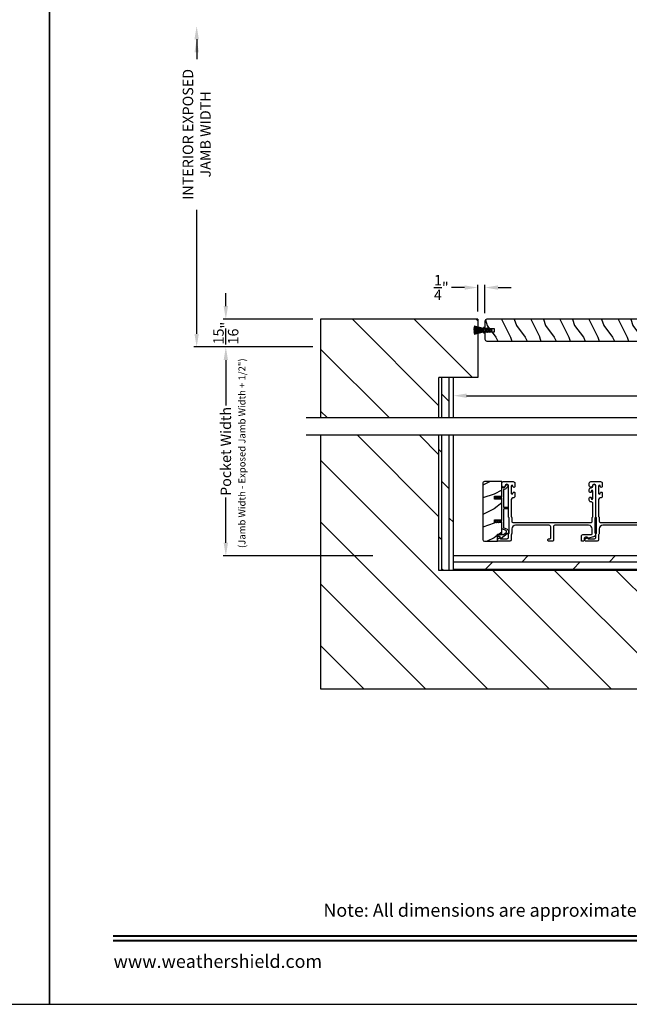
# Model space of a CAD drawing. Extents: x 491 to 843, y -688 to -593.
# Drawn here: x 592 to 613, y -659 to -625 of the extents above; entities that cross this region are included whole.
import ezdxf
from ezdxf.enums import TextEntityAlignment as Align

# ---------------------------------------------------------------- set-up
doc = ezdxf.new("R2010")
doc.units = 0
doc.header["$LTSCALE"] = 2
doc.header["$MEASUREMENT"] = 0
doc.header["$PDMODE"] = 3
doc.layers.get('0').update_dxf_attribs({"linetype": 'CONTINUOUS'})
doc.layers.get('DEFPOINTS').update_dxf_attribs({"color": 3, "linetype": 'CONTINUOUS'})
doc.layers.add('Dim', color=7, linetype='CONTINUOUS')
doc.styles.add('Arial', font='arial.ttf')
doc.styles.get("Standard").update_dxf_attribs({"font": 'arial.ttf'})
doc.dimstyles.new('STANDARD 1.5', dxfattribs={"dimtxt": 0.36, "dimasz": 0.45, "dimexe": 0.09375, "dimexo": 0.27, "dimgap": 0.135, "dimtad": 0, "dimdec": 4, "dimzin": 0, "dimdsep": 46, "dimlunit": 4, "dimtxsty": 'STANDARD', "dimcen": 0, "dimadec": 5, "dimazin": 0, "dimtfac": 1, "dimtdec": 4, "dimtofl": 0, "dimtmove": 0, "dimatfit": 3, "dimfxl": 1, "dimtolj": 1, "dimtzin": 0, "dimarcsym": 0})
pattern_1 = [(90, (-675.33778, 140.67423), (-0.25, 0), []), (135, (-675.3378, 140.6742), (-0.5, -0.5), [0.3535534, -0.7071068])]

# ---------------------------------------------------------------- blocks, each defined once
blk = doc.blocks.new('*D99')
at = {"layer": 'DEFPOINTS', "color": 0, "transparency": 16777216}
for p in [(607.31, -637.628), (607.31, -638.329), (624.31, -638.329)]:
    blk.add_point(p, dxfattribs=at)
at = {"layer": 'Dim', "color": 0, "lineweight": -2, "transparency": 16777216}
for p, q in [((607.31, -638.059), (607.31, -637.534)), ((624.31, -638.059), (624.31, -637.534)), ((607.76, -637.628), (614.202, -637.628)), ((623.86, -637.628), (617.418, -637.628))]:
    blk.add_line(p, q, dxfattribs=at)
at = {"layer": 'Dim', "color": 0, "transparency": 16777216}
for points in [[(607.76, -637.553), (607.76, -637.703), (607.31, -637.628)], [(623.86, -637.553), (623.86, -637.703), (624.31, -637.628)]]:
    blk.add_solid(points, dxfattribs=at)
at = {"layer": 'Dim', "color": 0, "transparency": 16777216, "insert": (615.81, -637.628), "char_height": 0.36, "attachment_point": 5}
blk.add_mtext('\\A1;17" Finished\\PPocket Depth', dxfattribs=at)
blk = doc.blocks.new('*D102')
at = {"layer": 'DEFPOINTS', "color": 0, "transparency": 16777216}
for p in [(602.747, -635.955), (599.495, -643.126), (604.81, -643.126)]:
    blk.add_point(p, dxfattribs=at)
at = {"layer": 'Dim', "color": 0, "lineweight": -2, "transparency": 16777216}
for p, q in [((602.477, -635.955), (599.402, -635.955)), ((599.495, -636.405), (599.495, -637.96)), ((599.495, -642.676), (599.495, -641.12)), ((604.54, -643.126), (599.402, -643.126))]:
    blk.add_line(p, q, dxfattribs=at)
at = {"layer": 'Dim', "color": 0, "transparency": 16777216}
for points in [[(599.42, -636.405), (599.57, -636.405), (599.495, -635.955)], [(599.42, -642.676), (599.57, -642.676), (599.495, -643.126)]]:
    blk.add_solid(points, dxfattribs=at)
at = {"layer": 'Dim', "color": 0, "transparency": 16777216, "insert": (599.495, -639.54), "char_height": 0.36, "attachment_point": 5, "rotation": 90}
blk.add_mtext('\\A1;Pocket Width', dxfattribs=at)
blk = doc.blocks.new('*D104')
at = {"layer": 'DEFPOINTS', "color": 0, "transparency": 16777216}
for p in [(599.495, -635.004), (602.747, -635.004), (602.747, -635.955)]:
    blk.add_point(p, dxfattribs=at)
at = {"layer": 'Dim', "color": 0, "lineweight": -2, "transparency": 16777216}
for p, q in [((599.495, -634.554), (599.495, -634.104)), ((602.477, -635.004), (599.402, -635.004)), ((602.477, -635.955), (599.402, -635.955)), ((599.495, -636.405), (599.495, -636.855))]:
    blk.add_line(p, q, dxfattribs=at)
at = {"layer": 'Dim', "color": 0, "transparency": 16777216}
for points in [[(599.42, -634.554), (599.57, -634.554), (599.495, -635.004)], [(599.42, -636.405), (599.57, -636.405), (599.495, -635.955)]]:
    blk.add_solid(points, dxfattribs=at)
at = {"layer": 'Dim', "color": 0, "transparency": 16777216, "insert": (599.495, -635.479), "char_height": 0.36, "attachment_point": 5, "rotation": 90}
blk.add_mtext('\\A1;{\\H1x;\\S15/16;}"', dxfattribs=at)
blk = doc.blocks.new('*D105')
at = {"layer": 'DEFPOINTS', "color": 0, "transparency": 16777216}
for p in [(598.494, -624.944), (600.802, -624.944), (602.747, -635.955)]:
    blk.add_point(p, dxfattribs=at)
at = {"layer": 'Dim', "color": 0, "lineweight": -2, "transparency": 16777216}
for p, q in [((598.494, -625.394), (598.494, -626.074)), ((598.494, -635.505), (598.494, -631.245)), ((602.477, -635.955), (598.401, -635.955))]:
    blk.add_line(p, q, dxfattribs=at)
at = {"layer": 'Dim', "color": 0, "transparency": 16777216}
for points in [[(598.419, -625.394), (598.569, -625.394), (598.494, -624.944)], [(598.419, -635.505), (598.569, -635.505), (598.494, -635.955)]]:
    blk.add_solid(points, dxfattribs=at)
at = {"layer": 'Dim', "color": 0, "transparency": 16777216, "insert": (598.494, -628.66), "char_height": 0.36, "attachment_point": 5, "rotation": 90}
blk.add_mtext('\\A1;INTERIOR EXPOSED\\PJAMB WIDTH', dxfattribs=at)
blk = doc.blocks.new('A$C24413190')
for p, q in [((0, 0.169), (0, 0.167)), ((0.324, 0.165), (0, 0.169)), ((0, 0.167), (0.324, 0.163)), ((0, 0.16), (0, 0.158)), ((0.324, 0.16), (0, 0.16)), ((0, 0.158), (0.324, 0.158)), ((0, 0.155), (0, 0.153)), ((0.324, 0.155), (0, 0.155)), ((0, 0.153), (0.324, 0.153)), ((0, 0.15), (0, 0.148)), ((0.324, 0.15), (0, 0.15)), ((0, 0.148), (0.324, 0.148)), ((0, 0.145), (0, 0.143)), ((0.324, 0.145), (0, 0.145)), ((0, 0.143), (0.324, 0.143)), ((0.324, 0.138), (0, 0.138)), ((0, 0.138), (0, 0.136)), ((0, 0.136), (0.324, 0.136)), ((0, 0.131), (0, 0.129)), ((0.324, 0.131), (0, 0.131)), ((0, 0.129), (0.324, 0.129)), ((0.324, 0.126), (0, 0.126)), ((0, 0.126), (0, 0.124)), ((0, 0.124), (0.324, 0.124)), ((0, 0.121), (0, 0.119)), ((0.324, 0.121), (0, 0.121)), ((0, 0.119), (0.324, 0.119)), ((0, 0.116), (0, 0.114)), ((0.324, 0.116), (0, 0.116)), ((0, 0.114), (0.324, 0.114)), ((0.324, 0.111), (0, 0.106)), ((0, 0.104), (0.324, 0.109)), ((0.324, 0.106), (0, 0.096)), ((0, 0.106), (0, 0.104)), ((0, 0.093), (0.324, 0.105)), ((0.324, 0.102), (0, 0.077)), ((0, 0.075), (0.324, 0.1)), ((0.324, 0.097), (0, 0.062)), ((0, 0.096), (0, 0.093)), ((0, 0.06), (0.324, 0.095)), ((0, 0.077), (0, 0.075)), ((0, 0.062), (0, 0.06)), ((0.001, 0.199), (0.001, 0.197)), ((0.324, 0.174), (0.001, 0.199)), ((0.001, 0.197), (0.324, 0.172)), ((0.001, 0.179), (0.001, 0.177)), ((0.324, 0.17), (0.001, 0.179)), ((0.001, 0.177), (0.324, 0.168)), ((0.003, 0.229), (0.002, 0.227)), ((0.002, 0.227), (0.324, 0.182)), ((0.002, 0.214), (0.002, 0.212)), ((0.324, 0.179), (0.002, 0.214)), ((0.002, 0.212), (0.324, 0.177)), ((0.324, 0.092), (0.002, 0.047)), ((0.002, 0.047), (0.003, 0.045)), ((0.004, 0.247), (0.003, 0.244)), ((0.003, 0.244), (0.324, 0.184)), ((0.324, 0.184), (0.003, 0.229)), ((0.003, 0.045), (0.324, 0.09)), ((0.324, 0.089), (0.003, 0.03)), ((0.003, 0.03), (0.004, 0.027)), ((0.324, 0.187), (0.004, 0.247)), ((0.004, 0.027), (0.324, 0.087)), ((0.009, 0.274), (0.008, 0.272)), ((0.008, 0.272), (0.324, 0.188)), ((0.324, 0.086), (0.008, 0.002)), ((0.008, 0.002), (0.009, 0)), ((0.324, 0.19), (0.009, 0.274)), ((0.009, 0), (0.324, 0.084)), ((0.379, 0.231), (0.324, 0.231)), ((0.324, 0.231), (0.324, 0.19)), ((0.324, 0.188), (0.324, 0.187)), ((0.324, 0.184), (0.324, 0.184)), ((0.324, 0.182), (0.324, 0.179)), ((0.324, 0.177), (0.324, 0.174)), ((0.324, 0.172), (0.324, 0.17)), ((0.324, 0.168), (0.324, 0.165)), ((0.324, 0.163), (0.324, 0.16)), ((0.324, 0.158), (0.324, 0.155)), ((0.324, 0.153), (0.324, 0.15)), ((0.324, 0.148), (0.324, 0.145)), ((0.324, 0.143), (0.324, 0.138)), ((0.324, 0.136), (0.324, 0.131)), ((0.324, 0.129), (0.324, 0.126)), ((0.324, 0.124), (0.324, 0.121)), ((0.324, 0.119), (0.324, 0.116)), ((0.324, 0.114), (0.324, 0.111)), ((0.324, 0.109), (0.324, 0.106)), ((0.324, 0.105), (0.324, 0.102)), ((0.324, 0.1), (0.324, 0.097)), ((0.324, 0.095), (0.324, 0.092)), ((0.324, 0.09), (0.324, 0.089)), ((0.324, 0.087), (0.324, 0.086)), ((0.324, 0.084), (0.324, 0.044)), ((0.324, 0.044), (0.379, 0.044)), ((0.379, 0.163), (0.379, 0.231)), ((0.379, 0.044), (0.379, 0.113)), ((0.471, 0.153), (0.389, 0.153)), ((0.389, 0.123), (0.471, 0.123)), ((0.445, 0.198), (0.471, 0.153)), ((0.471, 0.123), (0.445, 0.078)), ((0.494, 0.153), (0.463, 0.208)), ((0.463, 0.068), (0.494, 0.123)), ((0.548, 0.153), (0.494, 0.153)), ((0.494, 0.123), (0.548, 0.123)), ((0.522, 0.198), (0.548, 0.153)), ((0.548, 0.123), (0.522, 0.078)), ((0.571, 0.153), (0.54, 0.208)), ((0.54, 0.068), (0.571, 0.123)), ((0.614, 0.153), (0.571, 0.153)), ((0.571, 0.123), (0.614, 0.123))]:
    blk.add_line(p, q)
for centre, radius, start, end in [((0.389, 0.163), 0.01, 179.9589, 270.0008), ((0.389, 0.113), 0.01, 89.9992, 180.0411), ((0.454, 0.203), 0.01, 30.0047, 210.0287), ((0.454, 0.073), 0.01, 149.9713, 329.9953), ((0.531, 0.203), 0.01, 30.0076, 210.0224), ((0.531, 0.073), 0.01, 149.9776, 329.9924), ((0.614, 0.138), 0.015, 270, 90)]:
    blk.add_arc(centre, radius, start, end)
blk = doc.blocks.new('*D46')
at = {"color": 0, "lineweight": -2, "transparency": 16777216}
for p, q in [((608.141, -634.734), (608.141, -633.822)), ((608.391, -634.797), (608.391, -633.822)), ((607.691, -633.916), (607.241, -633.916)), ((608.841, -633.916), (609.291, -633.916))]:
    blk.add_line(p, q, dxfattribs=at)
at = {"color": 0, "transparency": 16777216}
for points in [[(607.691, -633.841), (607.691, -633.991), (608.141, -633.916)], [(608.841, -633.841), (608.841, -633.991), (608.391, -633.916)]]:
    blk.add_solid(points, dxfattribs=at)
at = {"layer": 'DEFPOINTS', "color": 0, "transparency": 16777216}
for p in [(608.141, -633.916), (608.141, -635.004), (608.391, -635.067)]:
    blk.add_point(p, dxfattribs=at)
at = {"color": 0, "transparency": 16777216, "insert": (606.892, -633.916), "char_height": 0.36, "attachment_point": 5}
blk.add_mtext('\\A1;{\\H1x;\\S1/4;}"', dxfattribs=at)

msp = doc.modelspace()

# ---------------------------------------------------------------- hatches: boundary and pattern name
h = msp.add_hatch()
h.set_pattern_fill('ANSI31', color=256, scale=12, angle=90)
h.set_pattern_definition([(135, (-1763.855, 228.6742), (-1.0606602, -1.0606602), [])])
h.paths.add_polyline_path([(602.74734, -635.00406), (602.74734, -638.39165), (606.80984, -638.39165), (606.80984, -637.00406), (608.14121, -637.00406), (608.14121, -635.00406)])
h = msp.add_hatch()
h.set_pattern_fill('WOOD2', color=256, angle=90, pattern_type=2)
h.set_pattern_definition([(306.8699, (246.46662, -64.22254), (-2.000000123, 2.99999992), [0.5, -4.5]), (296.5651, (246.7666, -63.62254), (1.0000013, -0.99999916), [1.118034, -1.118034]), (288.4349, (247.26662, -63.62254), (0.9999984, -2.00000043), [0.632456, -2.529822])])
edge = h.paths.add_edge_path()
edge.add_line((608.45371, -635.75406), (621.61871, -635.75406))
edge.add_line((621.61871, -635.75406), (621.61871, -635.00406))
edge.add_line((621.61871, -635.00406), (608.45371, -635.00406))
edge.add_arc((608.45371, -635.06656), 0.0625, 90, 180)
edge.add_line((608.39121, -635.06656), (608.39121, -635.31656))
edge.add_line((608.39121, -635.31656), (608.70371, -635.31656))
edge.add_line((608.70371, -635.31656), (608.70371, -635.44156))
edge.add_line((608.70371, -635.44156), (608.39121, -635.44156))
edge.add_line((608.39121, -635.44156), (608.39121, -635.69156))
edge.add_arc((608.45371, -635.69156), 0.0625, 180, 270)
h = msp.add_hatch()
h.set_pattern_fill('DOLMIT', color=256, angle=90)
h.set_pattern_definition(pattern_1)
h.paths.add_polyline_path([(607.30984, -637.00406), (606.80984, -637.00406), (606.80984, -638.39165), (607.30984, -638.39165)])
h = msp.add_hatch()
h.set_pattern_fill('ANSI31', color=256, scale=12, angle=90)
h.set_pattern_definition([(135, (243.2553, 139.6742), (-1.0606602, -1.0606602), [])])
h.paths.add_polyline_path([(628.87234, -638.98506), (624.80984, -638.98506), (624.80984, -643.62405), (606.80984, -643.62405), (606.80984, -638.98506), (602.74734, -638.98506), (602.74734, -647.68655), (628.87234, -647.68655)])
h.paths.add_polyline_path([(625.20008, -645.7655), (626.11899, -645.7655), (626.11899, -644.53603), (625.20008, -644.53603)], flags=16)
h = msp.add_hatch()
h.set_pattern_fill('DOLMIT', color=256, angle=90)
h.set_pattern_definition(pattern_1)
h.paths.add_polyline_path([(607.30984, -638.98506), (606.80984, -638.98506), (606.80984, -643.62405), (607.30984, -643.62405)])
h = msp.add_hatch()
h.set_pattern_fill('WOOD2', color=256, pattern_type=2)
h.set_pattern_definition([(216.8699, (-1648.89517, 130.79386), (2.999999918, 2.000000123), [0.5, -4.5]), (206.5651, (-1648.29517, 130.49386), (-0.99999916, -1.00000131), [1.118034, -1.118034]), (198.4349, (-1648.29517, 129.99386), (-2.000000435, -0.999998403), [0.632456, -2.529822])])
edge = h.paths.add_edge_path()
edge.add_arc((608.37827, -640.63655), 0.0625, 89.997009, 180.003529)
edge.add_line((608.31577, -640.63655), (608.31577, -642.56155))
edge.add_arc((608.37827, -642.56155), 0.0625, 180.003816, 269.995647)
edge.add_line((608.37827, -642.62405), (608.82084, -642.62405))
edge.add_line((608.82084, -642.62405), (608.82084, -642.37405))
edge.add_line((608.82084, -642.37405), (608.96984, -642.37405))
edge.add_line((608.96984, -642.37405), (608.96984, -641.98405))
edge.add_line((608.96984, -641.98405), (608.71984, -641.98405))
edge.add_line((608.71984, -641.98405), (608.71984, -641.88405))
edge.add_line((608.71984, -641.88405), (608.96984, -641.88405))
edge.add_line((608.96984, -641.88405), (608.96984, -641.17405))
edge.add_line((608.96984, -641.17405), (608.71984, -641.17405))
edge.add_line((608.71984, -641.17405), (608.71984, -641.07405))
edge.add_line((608.71984, -641.07405), (608.96984, -641.07405))
edge.add_line((608.96984, -641.07405), (608.96984, -640.57405))
edge.add_line((608.96984, -640.57405), (608.37827, -640.57405))
h = msp.add_hatch()
h.set_pattern_fill('DOLMIT', color=256)
h.set_pattern_definition([(0, (-666.33778, 140.67423), (0, 0.25), []), (45, (-666.3378, 140.6742), (-0.5, 0.5), [0.3535534, -0.7071068])])
h.paths.add_polyline_path([(624.30984, -643.12405), (607.30984, -643.12405), (607.30984, -643.62405), (624.30984, -643.62405)])

# ---------------------------------------------------------------- linework, layer by layer
for p, q in [((602.74734, -635.00406), (602.74734, -638.39165)), ((608.14121, -635.00406), (602.74734, -635.00406)), ((608.14121, -635.00406), (608.14121, -637.00406)), ((606.80984, -638.39165), (606.80984, -637.00406)), ((608.14121, -637.00406), (606.80984, -637.00406)), ((607.30984, -638.39165), (607.30984, -637.00406)), ((629.37234, -638.39165), (602.24734, -638.39165)), ((629.37234, -638.98506), (602.24734, -638.98506)), ((602.74734, -638.98506), (602.74734, -647.68655)), ((606.80984, -643.62405), (606.80984, -638.98506)), ((607.30984, -643.62405), (607.30984, -638.98506)), ((624.30984, -643.12405), (607.30984, -643.12405)), ((624.80984, -643.62405), (606.80984, -643.62405)), ((602.74734, -647.68655), (628.87234, -647.68655))]:
    msp.add_line(p, q)
for points in [[(542.44377, -592.51225), (542.44377, -658.51227), (593.44378, -658.51227), (593.44378, -592.51225)], [(593.44378, -592.51225), (593.44378, -658.51227), (644.44379, -658.51227), (644.44379, -592.51225)], [(612.16234, -641.83745), (612.16234, -642.33745), (612.22234, -642.33745), (612.22234, -641.83745)]]:
    msp.add_lwpolyline(points, close=True)
for points in [[(608.45371, -635.75406), (621.61871, -635.75406), (621.61871, -635.00406), (608.45371, -635.00406, 0.41421356), (608.39121, -635.06656), (608.39121, -635.31656), (608.70371, -635.31656), (608.70371, -635.44156), (608.39121, -635.44156), (608.39121, -635.69156, 0.41421356), (608.45371, -635.75406)], [(613.59784, -642.07405), (612.43734, -642.07405, 0.41421004), (612.31234, -642.19905), (612.31234, -642.34477, -0.13158787), (612.30564, -642.36977), (612.29654, -642.38554, 0.13170363), (612.28984, -642.41054), (612.28984, -642.57405, -0.4141634), (612.23984, -642.62405), (611.85066, -642.62405, -0.41408779), (611.82066, -642.59406), (611.82066, -642.56054, -0.23570774), (611.83262, -642.53657), (611.87713, -642.50307, -0.57596404), (611.909, -642.51656, 0.37799793), (611.92884, -642.53405), (612.14984, -642.53405, 0.41422977), (612.19984, -642.48405), (612.19984, -642.38642, -0.1316692), (612.20654, -642.36142), (612.21564, -642.34565, 0.1316692), (612.22234, -642.32066), (612.22234, -641.84745, 0.13169307), (612.21564, -641.82245), (612.20654, -641.80668, -0.1316692), (612.19984, -641.78169), (612.19984, -640.72405, 0.99998044), (612.07984, -640.72405, -0.31785531), (612.04984, -640.76648, -0.51762083), (611.96984, -640.70991), (611.96984, -640.62405, -0.41423392), (612.01984, -640.57405), (612.35484, -640.57405, -0.4142428), (612.41484, -640.63405), (612.41484, -640.7417, -1.00003159), (612.34984, -640.7417), (612.34984, -640.72893, 0.99998044), (612.28984, -640.72893), (612.28984, -640.97923, 0.99998044), (612.34984, -640.97923), (612.34984, -640.9667, -1.00003159), (612.41484, -640.9667), (612.41484, -641.07435, -0.4142428), (612.35484, -641.13435), (612.34984, -641.13435, 0.41416112), (612.28984, -641.19435), (612.28984, -641.75757, 0.1316923), (612.29654, -641.78257), (612.30564, -641.79833, -0.13159843), (612.31234, -641.82333), (612.31234, -641.93405, 0.41423392), (612.36234, -641.98405), (615.02234, -641.98405, 0.41423111)]]:
    msp.add_lwpolyline(points, format="xyb")
for points in [[(608.37827, -640.57405, 0.41424689), (608.31577, -640.63655), (608.31577, -642.56155, 0.4141718), (608.37827, -642.62405), (608.82084, -642.62405), (608.82084, -642.37405), (608.96984, -642.37405), (608.96984, -641.98405), (608.71984, -641.98405), (608.71984, -641.88405), (608.96984, -641.88405), (608.96984, -641.17405), (608.71984, -641.17405), (608.71984, -641.07405), (608.96984, -641.07405), (608.96984, -640.57405)], [(612.07234, -641.82333, -0.13160561), (612.07904, -641.79833), (612.08814, -641.78257, 0.13169947), (612.09484, -641.75757), (612.09484, -641.32395, 0.4142586), (612.04484, -641.27395), (612.02984, -641.27395, -0.41424082), (611.96984, -641.21395), (611.96984, -641.14143, -1.00002933), (612.03484, -641.14143), (612.03484, -641.15395, 0.99998167), (612.09484, -641.15395), (612.09484, -640.90395, 0.99998167), (612.03484, -640.90395), (612.03484, -640.91646, -1.00002933), (611.96984, -640.91646), (611.96984, -640.84395, -0.42646389), (612.03234, -640.784, 0.426487), (612.09484, -640.72405), (612.09484, -640.71405, -0.99998126), (612.18484, -640.71405), (612.18484, -641.78169, -0.13167235), (612.17814, -641.80668), (612.16904, -641.82245, 0.13169698), (612.16234, -641.84745), (612.16234, -642.32066, 0.13166966), (612.16904, -642.34565), (612.18476, -642.37288), (612.18476, -642.38374, -0.33946118), (612.11805, -642.47067), (611.94002, -642.51837, -0.44127589), (611.91513, -642.50244, 0.36508413), (611.89542, -642.48583), (611.84084, -642.48583, 0.41425934), (611.79084, -642.53584), (611.79084, -642.59406, -0.41408535), (611.76084, -642.62405), (611.73084, -642.62405, -0.41408535), (611.70084, -642.59406), (611.70084, -642.44583, -0.41423184), (611.75084, -642.39583), (612.02556, -642.39583, 0.49083612), (612.07395, -642.33325, -0.06372385), (612.07234, -642.32066), (612.07234, -642.19905, 0.41421059), (611.94734, -642.07405), (610.78784, -642.07405, 0.41423184), (610.73784, -642.12405), (610.73784, -642.59406, -0.4140829), (610.70784, -642.62405), (610.58084, -642.62405, -0.4140829), (610.55084, -642.59406), (610.55084, -642.56405, -0.4140829), (610.58084, -642.53405), (610.61784, -642.53405, 0.41424423), (610.64784, -642.50405), (610.64784, -642.12405, 0.41423184), (610.59784, -642.07405), (609.43734, -642.07405, 0.41421004), (609.31234, -642.19905), (609.31234, -642.34477, -0.13158787), (609.30564, -642.36977), (609.29654, -642.38554, 0.13170363), (609.28984, -642.41054), (609.28984, -642.57405, -0.4141634), (609.23984, -642.62405), (608.85066, -642.62405, -0.41408779), (608.82066, -642.59406), (608.82066, -642.56054, -0.23570774), (608.83262, -642.53657), (608.87713, -642.50307, -0.57596404), (608.909, -642.51656, 0.37799793), (608.92884, -642.53405), (609.14984, -642.53405, 0.41422977), (609.19984, -642.48405), (609.19984, -642.38642, -0.1316692), (609.20654, -642.36142), (609.21564, -642.34565, 0.1316692), (609.22234, -642.32066), (609.22234, -641.84745, 0.13169307), (609.21564, -641.82245), (609.20654, -641.80668, -0.1316692), (609.19984, -641.78169), (609.19984, -640.72405, 0.99998044), (609.07984, -640.72405, -0.31785531), (609.04984, -640.76648, -0.51762083), (608.96984, -640.70991), (608.96984, -640.62405, -0.41423392), (609.01984, -640.57405), (609.35484, -640.57405, -0.4142428), (609.41484, -640.63405), (609.41484, -640.7417, -1.00003159), (609.34984, -640.7417), (609.34984, -640.72893, 0.99998044), (609.28984, -640.72893), (609.28984, -640.97923, 0.99998044), (609.34984, -640.97923), (609.34984, -640.9667, -1.00003159), (609.41484, -640.9667), (609.41484, -641.07435, -0.4142428), (609.35484, -641.13435), (609.34984, -641.13435, 0.41416112), (609.28984, -641.19435), (609.28984, -641.75757, 0.1316923), (609.29654, -641.78257), (609.30564, -641.79833, -0.13159843), (609.31234, -641.82333), (609.31234, -641.93405, 0.41423392), (609.36234, -641.98405), (612.02234, -641.98405, 0.41423111), (612.07234, -641.93405)], [(609.13209, -642.19871, -0.58536136), (609.15439, -642.37245), (608.95202, -642.52291, -0.52967241), (608.92077, -642.51203), (608.90717, -642.46127, 0.33920071), (608.89751, -642.45386), (608.85518, -642.45386, -0.41414969), (608.84518, -642.44386), (608.84518, -642.40386, -0.41428718), (608.85518, -642.39386), (609.01841, -642.39386, 0.16090485), (609.03034, -642.38991), (609.1186, -642.32429, 0.58537188), (609.10962, -642.25434), (608.97609, -642.20039, -0.30583163), (608.96984, -642.19112), (608.96984, -641.96405, 0.41429577), (608.95984, -641.95405), (608.86093, -641.95405), (608.87075, -641.97106, -0.99999175), (608.85343, -641.98105), (608.83784, -641.95405), (608.78393, -641.95405), (608.79375, -641.97106, -0.99999175), (608.77643, -641.98105), (608.76084, -641.95405), (608.74984, -641.95405, -1.00010268), (608.74984, -641.91406), (608.76084, -641.91406), (608.77643, -641.88706, -0.99999175), (608.79375, -641.89705), (608.78393, -641.91406), (608.83784, -641.91406), (608.85343, -641.88706, -0.99999175), (608.87075, -641.89705), (608.86093, -641.91406), (608.95984, -641.91406, 0.41382655), (608.96984, -641.90405), (608.96984, -641.15405, 0.41429577), (608.95984, -641.14405), (608.86093, -641.14405), (608.87075, -641.16105, -1.00007765), (608.85343, -641.17105), (608.83784, -641.14405), (608.78393, -641.14405), (608.79375, -641.16105, -1.00007765), (608.77643, -641.17105), (608.76084, -641.14405), (608.74984, -641.14405, -0.99998534), (608.74984, -641.10405), (608.76084, -641.10405), (608.77643, -641.07705, -0.99967122), (608.79375, -641.08705), (608.78393, -641.10405), (608.83784, -641.10405), (608.85343, -641.07705, -0.99967122), (608.87075, -641.08705), (608.86093, -641.10405), (608.95984, -641.10405, 0.41415828), (608.96984, -641.09406), (608.96984, -640.7902, -0.60221277), (609.00109, -640.77366, 0.60223752), (609.09484, -640.72405, -2.04377001), (609.15094, -640.76766, 0.22815356), (609.14429, -640.77325, -0.26629996), (609.0477, -640.84336, 0.38324958), (609.02984, -640.86325), (609.02984, -641.44405, 0.41426644), (609.03984, -641.45405), (609.17484, -641.45405, -0.41428718), (609.18484, -641.46405), (609.18484, -641.50406, -0.41414969), (609.17484, -641.51405), (609.03984, -641.51405, 0.41426644), (609.02984, -641.52405), (609.02984, -642.15065, 0.30533626), (609.03609, -642.15992)]]:
    msp.add_lwpolyline(points, format="xyb", close=True)
at = {"const_width": 0.06818}
for points in [[(595.6256, -656.16839), (642.26197, -656.16839)], [(595.6256, -656.33045), (642.26197, -656.33045)]]:
    msp.add_lwpolyline(points, dxfattribs=at)
at = {"layer": 'Dim'}
msp.add_solid([(598.41943, -625.84439), (598.56943, -625.84439), (598.49443, -625.39439)], dxfattribs=at)

# ---------------------------------------------------------------- block references
msp.add_blockref('A$C24413190', (608.01125, -635.51693))

# ---------------------------------------------------------------- texts
msp.add_text('(Jamb Width - Exposed Jamb Width + 1/2")', height=0.24, rotation=90).set_placement((600.16932, -642.85537))
at = {"style": 'Arial'}
msp.add_text('Note: All dimensions are approximate.  Weather Shield reserves the right to change specifications without notice.', height=0.45000011, dxfattribs=at).set_placement((618.94379, -655.50762), align=Align.CENTER)
msp.add_text('www.weathershield.com', height=0.4500001, dxfattribs=at).set_placement((595.64038, -657.40287), align=Align.BOTTOM_LEFT)

# ---------------------------------------------------------------- dimensions: what is measured, and where the dimension line sits
dim = msp.add_linear_dim(base=(608.14121, -633.91552), p1=(608.39121, -635.06656), p2=(608.14121, -635.00406), dimstyle='STANDARD 1.5', override={"dimpost": '\\X'})
dim.commit()
dim.dimension.update_dxf_attribs({"geometry": '*D46', "text_midpoint": (606.8922, -633.91552)})
at = {"layer": 'Dim'}
dim = msp.add_linear_dim(base=(598.49443, -624.94439), p1=(602.74734, -635.95459), p2=(600.80225, -624.94439), angle=90, text='INTERIOR EXPOSED\\PJAMB WIDTH', dimstyle='STANDARD 1.5', override={"dimpost": '\\X', "dimse2": 1}, dxfattribs=at)
dim.commit()
dim.dimension.update_dxf_attribs({"geometry": '*D105', "text_midpoint": (598.49443, -628.65959), "dimtype": 160})
dim = msp.add_linear_dim(base=(599.49532, -635.00406), p1=(602.74734, -635.95459), p2=(602.74734, -635.00406), angle=90, dimstyle='STANDARD 1.5', override={"dimlunit": 5, "dimpost": '"'}, dxfattribs=at)
dim.commit()
dim.dimension.update_dxf_attribs({"geometry": '*D104', "text_midpoint": (599.49532, -635.47933)})
dim = msp.add_linear_dim(base=(599.49532, -643.12605), p1=(602.74734, -635.95459), p2=(604.80984, -643.12605), angle=90, text='Pocket Width', dimstyle='STANDARD 1.5', override={"dimpost": '\\X'}, dxfattribs=at)
dim.commit()
dim.dimension.update_dxf_attribs({"geometry": '*D102', "text_midpoint": (599.49532, -639.54032)})
dim = msp.add_linear_dim(base=(607.30984, -637.62793), p1=(624.30984, -638.32915), p2=(607.30984, -638.32915), text='<> Finished\\PPocket Depth', dimstyle='STANDARD 1.5', override={"dimlunit": 5, "dimpost": '"'}, dxfattribs=at)
dim.commit()
dim.dimension.update_dxf_attribs({"geometry": '*D99', "text_midpoint": (615.80984, -637.62793)})

doc.saveas('drawing.dxf')
